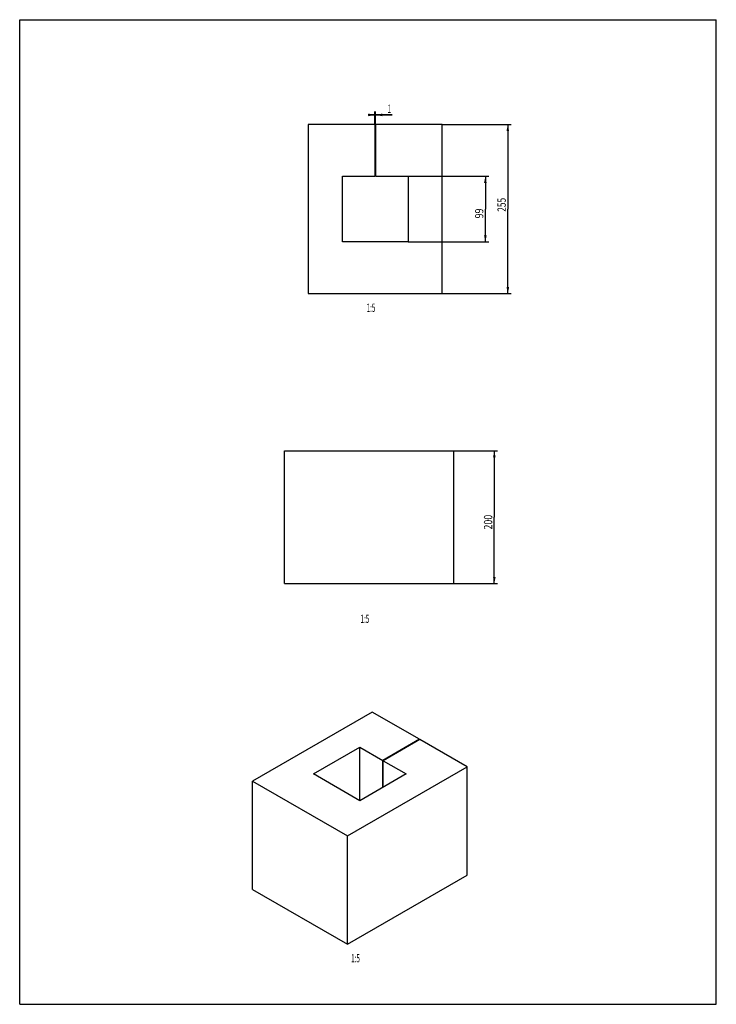
# Model space of a CAD drawing. Extents: x 0 to 210, y 0 to 297.
import ezdxf
from ezdxf.enums import TextEntityAlignment as Align

# ---------------------------------------------------------------- set-up
doc = ezdxf.new("R2010")
doc.units = 0
doc.header["$LTSCALE"] = 19.36
doc.layers.get('0').update_dxf_attribs({"linetype": 'CONTINUOUS'})
doc.styles.get("Standard").update_dxf_attribs({"font": 'txt', "width": 0.8})
doc.dimstyles.get("Standard").update_dxf_attribs({"dimtxt": 2.5, "dimasz": 2.5, "dimexe": 1.25, "dimexo": 0.625, "dimtad": 1, "dimcen": 2.5, "dimazin": 3, "dimtfac": 1, "dimtmove": 0, "dimatfit": 3})

# ---------------------------------------------------------------- blocks, each defined once
blk = doc.blocks.new('_FILLED')
at = {"color": 0, "linetype": 'BYBLOCK'}
blk.add_solid([(0, 0), (-1, 0.2), (-1, -0.2)], dxfattribs=at)
blk = doc.blocks.new('*D0')
at = {"color": 2, "linetype": 'CONTINUOUS'}
for p, q in [((117.15, 249.78), (141.38, 249.78)), ((140.38, 249.78), (140.38, 239.88)), ((140.38, 229.98), (140.38, 239.88)), ((117.15, 229.98), (141.38, 229.98))]:
    blk.add_line(p, q, dxfattribs=at)
at = {"color": 2, "linetype": 'CONTINUOUS', "xscale": 2, "yscale": 2, "zscale": 2}
for p, rotation in [((140.38, 249.78), 90), ((140.38, 229.98), 270)]:
    blk.add_blockref('_FILLED', p, dxfattribs=dict(at, rotation=rotation))
at = {"color": 2, "linetype": 'CONTINUOUS', "width": 0.785714}
blk.add_text('99', height=2.5, rotation=90, dxfattribs=at).set_placement((139.76, 238.56), align=Align.CENTER)
blk = doc.blocks.new('*D1')
at = {"color": 2, "linetype": 'CONTINUOUS'}
for p, q in [((127.45, 265.38), (148.15, 265.38)), ((147.15, 265.38), (147.15, 239.88)), ((147.15, 214.38), (147.15, 239.88)), ((127.45, 214.38), (148.15, 214.38))]:
    blk.add_line(p, q, dxfattribs=at)
at = {"color": 2, "linetype": 'CONTINUOUS', "xscale": 2, "yscale": 2, "zscale": 2}
for p, rotation in [((147.15, 265.38), 90), ((147.15, 214.38), 270)]:
    blk.add_blockref('_FILLED', p, dxfattribs=dict(at, rotation=rotation))
at = {"color": 2, "linetype": 'CONTINUOUS', "width": 0.738095}
blk.add_text('255', height=2.5, rotation=90, dxfattribs=at).set_placement((146.53, 241.16), align=Align.CENTER)
blk = doc.blocks.new('*D2')
at = {"color": 2, "linetype": 'CONTINUOUS'}
for p, q in [((107.1, 268.28), (105.1, 268.28)), ((105.1, 268.28), (107.2, 268.28)), ((107.1, 265.43), (107.1, 269.28)), ((112.33, 268.28), (107.2, 268.28)), ((107.3, 265.43), (107.3, 269.28)), ((107.3, 268.28), (112.33, 268.28))]:
    blk.add_line(p, q, dxfattribs=at)
at = {"color": 2, "linetype": 'CONTINUOUS', "xscale": 2, "yscale": 2, "zscale": 2}
blk.add_blockref('_FILLED', (107.1, 268.28), dxfattribs=at)
at = {"color": 2, "linetype": 'CONTINUOUS', "xscale": 2, "yscale": 2, "zscale": 2, "rotation": 180}
blk.add_blockref('_FILLED', (107.3, 268.28), dxfattribs=at)
at = {"color": 2, "linetype": 'CONTINUOUS', "width": 0.571429}
blk.add_text('1', height=2.5, dxfattribs=at).set_placement((110.9, 268.9))
blk = doc.blocks.new('*D3')
at = {"color": 2, "linetype": 'CONTINUOUS'}
for p, q in [((130.91, 166.94), (144.08, 166.94)), ((143.08, 166.94), (143.08, 146.94)), ((143.08, 126.94), (143.08, 146.94)), ((130.91, 126.94), (144.08, 126.94))]:
    blk.add_line(p, q, dxfattribs=at)
at = {"color": 2, "linetype": 'CONTINUOUS', "xscale": 2, "yscale": 2, "zscale": 2}
for p, rotation in [((143.08, 166.94), 90), ((143.08, 126.94), 270)]:
    blk.add_blockref('_FILLED', p, dxfattribs=dict(at, rotation=rotation))
at = {"color": 2, "linetype": 'CONTINUOUS', "width": 0.785714}
blk.add_text('200', height=2.5, rotation=90, dxfattribs=at).set_placement((142.46, 145.44), align=Align.CENTER)

msp = doc.modelspace()

# ---------------------------------------------------------------- linework, layer by layer
at = {"color": 7, "linetype": 'CONTINUOUS'}
for p, q in [((0, 0), (0, 297)), ((0, 297), (210, 297)), ((210, 0), (210, 297)), ((86.996, 265.375), (86.996, 214.375)), ((107.096, 265.375), (86.996, 265.375)), ((107.096, 265.375), (107.096, 249.775)), ((107.296, 265.375), (107.296, 249.775)), ((127.396, 265.375), (107.296, 265.375)), ((127.396, 214.375), (127.396, 265.375)), ((97.296, 229.975), (97.296, 249.775)), ((97.296, 249.775), (107.096, 249.775)), ((107.296, 249.775), (117.096, 249.775)), ((117.096, 249.775), (117.096, 229.975)), ((117.096, 229.975), (97.296, 229.975)), ((86.996, 214.375), (127.396, 214.375)), ((79.862, 126.942), (79.862, 166.942)), ((79.862, 166.942), (130.862, 166.942)), ((130.862, 126.942), (130.862, 166.942)), ((79.862, 126.942), (130.862, 126.942)), ((106.292, 88.138), (70.23, 67.317)), ((120.505, 79.932), (106.292, 88.138)), ((88.544, 69.481), (102.545, 77.564)), ((102.545, 61.398), (102.545, 77.564)), ((102.545, 77.564), (109.474, 73.564)), ((120.505, 79.932), (109.474, 73.564)), ((120.646, 79.85), (109.616, 73.482)), ((120.505, 79.769), (120.505, 79.932)), ((134.859, 71.645), (120.646, 79.85)), ((98.797, 50.824), (134.859, 71.645)), ((109.474, 65.399), (109.474, 73.564)), ((109.616, 65.48), (109.616, 73.482)), ((109.616, 73.482), (116.545, 69.481)), ((134.859, 38.985), (134.859, 71.645)), ((102.545, 61.398), (88.544, 69.481)), ((116.545, 69.481), (102.545, 61.398)), ((70.23, 34.657), (70.23, 67.317)), ((70.23, 67.317), (98.797, 50.824)), ((98.797, 18.164), (98.797, 50.824)), ((98.797, 18.164), (134.859, 38.985)), ((70.23, 34.657), (98.797, 18.164)), ((0, 0), (210, 0))]:
    msp.add_line(p, q, dxfattribs=at)

# ---------------------------------------------------------------- texts
at = {"color": 2, "linetype": 'CONTINUOUS', "width": 0.547619}
for p in [(107.196, 208.865), (105.362, 115.042), (102.545, 12.654)]:
    msp.add_text('1:5', height=2.5, dxfattribs=at).set_placement(p, align=Align.RIGHT)

# ---------------------------------------------------------------- dimensions: what is measured, and where the dimension line sits
at = {"color": 2, "linetype": 'CONTINUOUS'}
dim = msp.add_linear_dim(base=(107.296, 268.279), p1=(107.096, 265.375), p2=(107.296, 265.375), dimstyle='Standard', dxfattribs=at)
dim.commit()
dim.dimension.update_dxf_attribs({"geometry": '*D2', "text_midpoint": (111.26, 268.279), "dimtype": 128})
for base, p1, p2, angle, picture, middle in [((147.153, 265.375), (127.396, 214.375), (127.396, 265.375), 90, '*D1', (147.153, 240.803)), ((140.383, 229.975), (117.096, 249.775), (117.096, 229.975), 270, '*D0', (140.383, 238.199)), ((143.08, 166.942), (130.862, 126.942), (130.862, 166.942), 90, '*D3', (143.08, 145.079))]:
    dim = msp.add_linear_dim(base=base, p1=p1, p2=p2, angle=angle, dimstyle='Standard', dxfattribs=at)
    dim.commit()
    dim.dimension.update_dxf_attribs({"geometry": picture, "text_midpoint": middle, "dimtype": 128})

doc.saveas('drawing.dxf')
